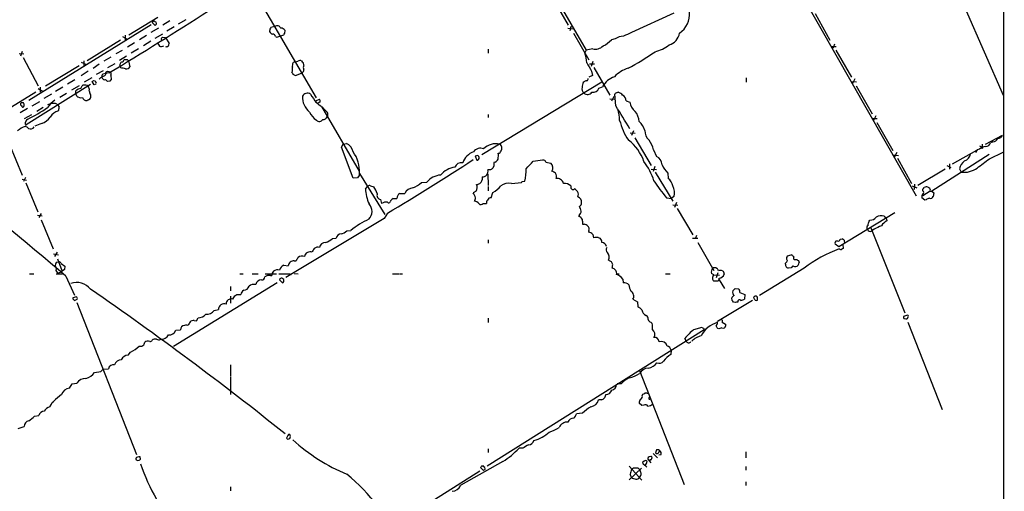
# Model space of a CAD drawing. Extents: x 14 to 1052, y 8 to 888.
# Drawn here: x 554 to 861, y 468 to 615 of the extents above; entities that cross this region are included whole.
import ezdxf

# ---------------------------------------------------------------- set-up
doc = ezdxf.new("R2010")
doc.units = 0
doc.header["$MEASUREMENT"] = 0
doc.layers.add('MAIN', color=5, linetype='CONTINUOUS')

msp = doc.modelspace()

# ---------------------------------------------------------------- linework, layer by layer
at = {"layer": 'MAIN'}
for p, q in [((860.8907, 855.5566), (860.6367, 579.2046)), ((712.8933, 635.6773), (730.758, 605.1126)), ((626.364, 625.1786), (646.684, 590.2959)), ((796.3747, 624.8399), (833.4587, 559.8159)), ((720.09, 621.6226), (725.17, 612.8173)), ((758.0207, 616.5426), (744.8127, 610.5313)), ((802.0473, 616.4579), (806.6193, 608.2453)), ((848.6987, 618.0666), (860.552, 591.0579)), ((595.376, 612.9866), (557.276, 589.4493)), ((597.408, 615.2726), (588.4333, 609.7693)), ((595.7147, 613.6639), (596.5613, 612.7326)), ((601.218, 614.1719), (599.0167, 612.9019)), ((606.1287, 614.5106), (603.758, 613.1559)), ((597.662, 611.9706), (595.2067, 610.5313)), ((598.8473, 610.0233), (596.4767, 608.6686)), ((602.488, 612.3093), (600.202, 610.9546)), ((632.2907, 611.6319), (632.206, 610.8699)), ((633.8147, 612.3939), (632.6293, 612.1399)), ((634.492, 609.1766), (636.6087, 609.8539)), ((636.9473, 610.3619), (637.032, 611.2086)), ((725.0853, 611.8859), (726.7787, 611.7166)), ((725.8473, 611.8013), (725.678, 611.1239)), ((726.0167, 612.3093), (726.2707, 612.3939)), ((726.7787, 610.3619), (731.6047, 602.0646)), ((585.8087, 608.1606), (575.4793, 601.8106)), ((586.486, 609.3459), (587.8407, 608.4993)), ((587.248, 609.7693), (587.248, 608.0759)), ((590.2113, 607.3986), (588.01, 606.0439)), ((593.9367, 609.6846), (591.7353, 608.3299)), ((595.2067, 607.9066), (593.0053, 606.4673)), ((597.3233, 607.3986), (597.916, 606.2979)), ((598.678, 608.9226), (598.8473, 609.0919)), ((598.8473, 609.0919), (599.8633, 609.0073)), ((599.8633, 609.0073), (600.964, 607.1446)), ((634.0687, 609.3459), (634.492, 609.1766)), ((739.8173, 608.5839), (738.632, 608.3299)), ((554.228, 604.0966), (555.752, 603.9273)), ((555.244, 604.6893), (554.6513, 603.2499)), ((586.3167, 605.0279), (584.3693, 603.9273)), ((591.3967, 605.4513), (589.1107, 604.1813)), ((700.278, 605.3666), (700.278, 604.1813)), ((730.758, 605.1126), (730.3347, 604.2659)), ((732.79, 605.5359), (730.758, 605.1126)), ((807.0427, 606.2133), (808.5667, 606.2133)), ((807.72, 605.9593), (807.2967, 605.6206)), ((808.482, 605.1126), (813.308, 596.7306)), ((555.498, 602.8266), (560.2393, 594.0213)), ((573.6167, 601.3873), (575.2253, 600.6253)), ((574.3787, 601.8106), (574.3787, 600.3713)), ((579.2047, 600.7099), (577.2573, 599.3553)), ((582.8453, 602.9113), (580.644, 601.6413)), ((581.8293, 599.6939), (584.1153, 600.9639)), ((587.6713, 603.2499), (585.5547, 601.8953)), ((587.8407, 602.2339), (588.264, 601.7259)), ((588.264, 601.7259), (588.6873, 599.8633)), ((640.1647, 601.4719), (639.572, 601.2179)), ((731.774, 600.8793), (733.298, 600.7946)), ((732.79, 601.5566), (732.282, 600.0326)), ((572.9393, 600.2019), (562.4407, 593.8519)), ((575.7333, 598.5086), (573.532, 597.0693)), ((580.39, 598.6779), (578.2733, 597.4926)), ((582.168, 598.0006), (580.3053, 597.5773)), ((581.914, 598.5933), (582.676, 598.3393)), ((585.8933, 599.6093), (585.6393, 600.2019)), ((639.4873, 597.6619), (640.2493, 597.2386)), ((640.2493, 597.2386), (642.1967, 597.9159)), ((732.4513, 598.5933), (732.7053, 597.2386)), ((733.1287, 599.6939), (738.124, 591.1426)), ((571.5847, 595.8839), (569.2987, 594.5293)), ((576.9187, 596.4766), (574.548, 595.1219)), ((577.596, 594.2753), (577.0033, 595.3759)), ((577.4267, 595.6299), (577.9347, 595.5453)), ((578.1887, 594.5293), (577.596, 594.2753)), ((577.9347, 595.5453), (578.2733, 594.7833)), ((582.5067, 595.4606), (581.7447, 595.3759)), ((582.8453, 597.3233), (582.93, 595.8839)), ((735.6687, 595.1219), (698.246, 572.5159)), ((730.0807, 595.2066), (729.8267, 595.0373)), ((732.7053, 597.2386), (731.6047, 596.7306)), ((780.542, 596.4766), (780.542, 595.1219)), ((813.2233, 595.3759), (814.9167, 595.2913)), ((814.4087, 596.1379), (813.6467, 594.6986)), ((559.4773, 591.9893), (549.148, 585.7239)), ((576.4953, 594.4446), (556.4293, 581.8293)), ((560.2393, 593.1746), (561.7633, 592.2433)), ((560.832, 593.5979), (560.832, 592.0739)), ((567.8593, 593.5979), (565.5733, 592.2433)), ((569.0447, 591.6506), (566.928, 590.3806)), ((572.9393, 594.0213), (570.5687, 592.6666)), ((571.9233, 591.4813), (571.9233, 592.4126)), ((572.1773, 590.8039), (571.9233, 591.4813)), ((573.4473, 593.1746), (573.8707, 594.0213)), ((576.072, 592.4126), (576.2413, 591.7353)), ((734.6527, 593.2593), (735.838, 593.6826)), ((740.41, 591.9046), (740.7487, 591.9893)), ((814.832, 594.0213), (819.7427, 585.3006)), ((554.6513, 588.5179), (554.736, 588.0946)), ((558.292, 587.7559), (560.7473, 589.1106)), ((564.3033, 591.3966), (561.9327, 590.0419)), ((563.2027, 588.1793), (564.3033, 588.6026)), ((565.4887, 588.6026), (566.42, 588.0946)), ((575.818, 589.6186), (575.3947, 589.4493)), ((646.5147, 589.1953), (646.7687, 589.4493)), ((646.7687, 589.4493), (647.7847, 589.8726)), ((647.954, 589.0259), (647.2767, 588.5179)), ((738.124, 589.9573), (739.5633, 589.8726)), ((739.3093, 590.7193), (738.632, 589.1953)), ((739.9867, 587.7559), (739.648, 591.3966)), ((743.204, 589.3646), (744.3047, 588.9413)), ((556.8527, 586.9093), (554.5667, 585.5546)), ((561.7633, 587.2479), (559.7313, 585.9779)), ((648.3773, 587.5866), (660.0613, 567.5206)), ((558.1227, 584.9619), (555.8367, 583.6919)), ((561.2553, 582.3373), (559.1387, 581.4906)), ((650.3247, 584.5386), (650.1553, 584.3693)), ((700.278, 585.0466), (700.278, 584.1999)), ((819.7427, 583.8613), (821.3513, 583.8613)), ((820.928, 584.6233), (820.166, 583.1839)), ((821.2667, 582.5913), (826.1773, 573.8706)), ((744.474, 579.3739), (745.998, 579.2893)), ((745.49, 580.0513), (744.8973, 578.5273)), ((860.6367, 579.2046), (860.6367, 55.4566)), ((745.9133, 577.8499), (750.9933, 569.2139)), ((855.0487, 575.8179), (860.298, 578.6966)), ((857.3347, 576.5799), (856.5727, 576.3259)), ((551.2647, 575.7333), (555.1593, 566.2506)), ((654.558, 574.8866), (655.066, 575.8179)), ((658.1987, 565.3193), (654.558, 574.8866)), ((655.066, 575.8179), (656.1667, 576.0719)), ((751.7553, 574.1246), (752.6867, 572.0079)), ((827.4473, 573.2779), (826.6007, 571.7539)), ((844.804, 569.7219), (852.3393, 574.0399)), ((852.424, 574.1246), (851.916, 573.2779)), ((853.186, 574.2939), (852.424, 574.1246)), ((853.186, 575.3946), (854.0327, 574.8866)), ((854.0327, 575.9026), (854.0327, 574.8866)), ((856.234, 571.3306), (860.552, 573.3626)), ((696.6373, 572.2619), (696.214, 572.0926)), ((696.214, 572.0926), (696.722, 570.9073)), ((702.3947, 570.3146), (702.056, 570.1453)), ((714.248, 570.5686), (717.1267, 570.9919)), ((718.2273, 570.3146), (719.7513, 569.9759)), ((826.1773, 572.5159), (827.9553, 572.3466)), ((827.6167, 571.4999), (832.0193, 563.6259)), ((856.1493, 572.6006), (838.2847, 561.2553)), ((700.9553, 567.8593), (700.1933, 567.8593)), ((702.056, 569.1293), (701.7173, 568.3673)), ((750.9933, 568.1133), (752.6867, 568.0286)), ((752.094, 568.8753), (751.586, 567.3513)), ((752.2633, 567.1819), (757.682, 558.1226)), ((833.9667, 563.1179), (842.4333, 568.1979)), ((843.026, 569.2139), (844.296, 568.6213)), ((843.8727, 569.7219), (843.788, 568.1133)), ((846.9207, 568.1979), (847.5133, 567.1819)), ((555.1593, 564.9806), (556.5987, 564.6419)), ((556.26, 565.4886), (555.5827, 564.2186)), ((659.5533, 565.4039), (658.1987, 565.3193)), ((660.0613, 566.0813), (659.5533, 565.4039)), ((660.2307, 566.7586), (668.1047, 553.9739)), ((679.5347, 563.9646), (681.1433, 564.0493)), ((698.3307, 565.6579), (698.3307, 564.7266)), ((700.1087, 566.6739), (700.278, 563.0333)), ((707.5593, 563.6259), (710.6073, 563.9646)), ((710.946, 564.3033), (711.6233, 564.3879)), ((756.158, 566.8433), (756.2427, 565.2346)), ((556.3447, 563.7953), (560.07, 554.8206)), ((662.0933, 562.0173), (662.7707, 562.7793)), ((663.6173, 562.9486), (664.6333, 562.6099)), ((696.468, 561.2553), (695.5367, 560.7473)), ((700.278, 562.6946), (700.278, 561.3399)), ((701.2093, 559.2233), (701.7173, 560.8319)), ((832.1887, 562.9486), (833.7127, 562.2713)), ((832.9507, 563.4566), (832.866, 561.7633)), ((837.7767, 561.2553), (835.4907, 559.8159)), ((835.5753, 561.3399), (835.5753, 561.8479)), ((837.7767, 561.2553), (838.2847, 561.2553)), ((838.2847, 561.2553), (838.962, 560.7473)), ((666.75, 558.6306), (667.0887, 557.4453)), ((670.7293, 558.9693), (671.83, 558.9693)), ((672.7613, 560.5779), (674.2853, 560.5779)), ((755.7347, 559.2233), (757.2587, 558.9693)), ((758.1053, 559.6466), (757.2587, 558.9693)), ((836.168, 558.4613), (835.2367, 559.1386)), ((836.5913, 558.5459), (836.168, 558.4613)), ((838.962, 560.7473), (838.7927, 559.5619)), ((698.6693, 557.4453), (699.6853, 557.4453)), ((757.7667, 557.0219), (759.2907, 556.8526)), ((758.8673, 557.6993), (758.19, 556.1753)), ((759.1213, 555.8366), (763.9473, 547.7086)), ((559.9853, 553.8046), (561.4247, 553.5506)), ((561.086, 554.3126), (560.4087, 553.0426)), ((561.1707, 552.3653), (564.896, 543.3059)), ((667.8507, 552.7039), (637.286, 534.4159)), ((668.8667, 554.3973), (667.8507, 552.7039)), ((728.5567, 553.7199), (728.472, 553.3813)), ((826.8547, 554.5666), (809.4133, 543.8986)), ((818.8113, 551.9419), (819.0653, 552.2806)), ((823.468, 553.4659), (824.1453, 552.9579)), ((824.1453, 552.9579), (824.3147, 552.0266)), ((656.2513, 548.8939), (657.5213, 548.9786)), ((729.6573, 551.0106), (730.1653, 551.0106)), ((731.6047, 549.0633), (731.52, 548.5553)), ((819.3193, 549.8253), (829.9027, 523.4093)), ((820.42, 549.4866), (819.658, 548.8939)), ((651.764, 546.5233), (652.9493, 546.6079)), ((700.278, 546.0999), (700.278, 545.0839)), ((732.79, 547.7933), (733.044, 546.7773)), ((734.4833, 546.8619), (735.076, 546.6079)), ((763.8627, 546.6079), (765.4713, 546.6079)), ((765.048, 547.4546), (764.794, 546.6926)), ((809.8367, 546.3539), (810.4293, 546.4386)), ((811.022, 546.0153), (811.1067, 544.9993)), ((765.4713, 545.2533), (770.4667, 536.6173)), ((809.4133, 543.8986), (808.228, 544.7453)), ((810.6833, 544.6606), (810.768, 543.4753)), ((564.9807, 541.7819), (566.5047, 541.4433)), ((566.0813, 542.2899), (565.3193, 540.9353)), ((566.166, 540.2579), (567.6053, 536.6173)), ((639.9107, 539.5806), (640.5033, 539.5806)), ((737.7007, 539.8346), (738.5473, 539.4113)), ((793.242, 540.6813), (793.4113, 541.1046)), ((793.4113, 541.1046), (794.5967, 541.4433)), ((795.8667, 540.0039), (796.29, 540.0039)), ((796.798, 539.6653), (797.052, 539.0726)), ((565.7427, 537.0406), (565.912, 537.2946)), ((565.912, 539.1573), (566.5893, 539.3266)), ((568.3673, 536.8713), (567.2667, 536.1093)), ((567.3513, 538.7339), (568.5367, 537.9719)), ((568.5367, 537.9719), (568.3673, 536.8713)), ((636.6087, 538.2259), (638.048, 538.0566)), ((738.8013, 537.6333), (738.8013, 537.2946)), ((798.576, 537.2946), (784.6907, 528.8279)), ((792.8187, 538.5646), (792.8187, 538.9033)), ((794.512, 537.4639), (793.5807, 537.2946)), ((795.1047, 538.0566), (794.512, 537.4639)), ((557.53, 535.6013), (558.8847, 535.6013)), ((565.8273, 535.6013), (567.7747, 535.6013)), ((567.2667, 536.1093), (566.5047, 535.7706)), ((568.7907, 534.8393), (571.5, 528.9126)), ((622.9773, 535.6013), (623.9933, 535.6013)), ((626.7873, 535.6013), (628.65, 535.6013)), ((630.8513, 535.6013), (634.3227, 535.6013)), ((632.5447, 535.0086), (632.8833, 535.0086)), ((635.3387, 533.7386), (636.1853, 532.7226)), ((638.4713, 535.6013), (638.8947, 535.3473)), ((639.9107, 535.6859), (641.096, 535.6013)), ((670.4753, 535.6013), (672.5073, 535.6013)), ((672.7613, 535.6013), (673.608, 535.6013)), ((740.2407, 535.6013), (741.0027, 535.6013)), ((742.188, 533.9079), (742.2727, 532.7226)), ((755.396, 535.6013), (756.92, 535.6013)), ((770.4667, 535.2626), (769.7893, 535.6859)), ((770.4667, 535.2626), (772.2447, 535.0933)), ((771.7367, 533.2306), (770.4667, 533.3153)), ((771.7367, 535.8553), (771.2287, 534.3313)), ((772.16, 533.6539), (773.8533, 531.0293)), ((773.5147, 536.1939), (773.684, 535.4319)), ((634.5767, 532.7226), (602.3187, 512.9953)), ((620.014, 531.6219), (620.014, 530.2673)), ((776.3933, 530.2673), (777.1553, 531.0293)), ((777.1553, 531.0293), (778.1713, 530.8599)), ((572.0927, 528.4046), (570.992, 528.0659)), ((571.1613, 527.5579), (571.5, 527.2193)), ((571.5, 527.2193), (572.3467, 527.6426)), ((620.014, 528.6586), (620.0987, 526.4573)), ((620.776, 527.7273), (621.3687, 528.7433)), ((622.046, 529.0819), (623.316, 529.0819)), ((745.3207, 527.6426), (746.6753, 526.8806)), ((782.4893, 527.3039), (771.652, 520.7846)), ((776.1393, 527.2193), (776.0547, 528.0659)), ((778.5947, 529.7593), (780.1187, 529.0819)), ((780.1187, 529.0819), (780.034, 527.7273)), ((783.336, 527.3886), (783.7593, 527.2193)), ((572.262, 526.6266), (590.804, 479.3826)), ((614.934, 524.1713), (616.2887, 524.5099)), ((746.6753, 526.8806), (746.8447, 525.2719)), ((777.24, 526.6266), (776.5627, 526.7959)), ((608.7533, 521.0386), (609.4307, 520.9539)), ((609.4307, 520.9539), (609.9387, 521.8853)), ((700.278, 521.8006), (700.278, 520.4459)), ((772.7527, 521.3773), (771.652, 520.7846)), ((830.4953, 522.6473), (829.564, 522.3086)), ((829.6487, 521.7159), (830.2413, 521.5466)), ((830.7493, 521.7159), (831.0033, 522.1393)), ((602.996, 517.9906), (604.52, 518.1599)), ((767.5033, 518.1599), (699.9393, 475.7419)), ((750.9087, 520.5306), (751.2473, 520.1073)), ((764.286, 518.2446), (766.826, 518.9219)), ((771.4827, 518.7526), (771.2287, 519.3453)), ((771.5673, 520.5306), (771.652, 520.7846)), ((772.922, 518.7526), (771.9907, 518.4139)), ((773.0913, 520.5306), (774.1073, 519.9379)), ((830.834, 520.5306), (841.502, 493.3526)), ((761.8307, 514.6886), (761.492, 515.4506)), ((757.174, 511.8099), (757.0893, 510.4553)), ((588.1793, 510.2859), (588.9413, 511.2173)), ((579.7127, 505.2059), (580.39, 505.9679)), ((580.39, 505.9679), (582.0833, 506.0526)), ((620.014, 507.2379), (620.014, 503.8513)), ((577.7653, 504.8673), (579.7127, 505.2059)), ((620.014, 503.6819), (620.014, 498.0093)), ((747.3527, 505.5446), (761.238, 470.0693)), ((569.976, 500.0413), (570.738, 501.3959)), ((570.738, 501.3959), (572.262, 501.5653)), ((741.68, 501.3959), (740.41, 501.3113)), ((736.854, 498.0093), (736.4307, 496.9933)), ((748.1993, 497.7553), (748.3687, 498.0939)), ((563.7953, 494.1993), (564.388, 495.0459)), ((564.5573, 495.5539), (564.9807, 495.8926)), ((735.4993, 496.4006), (734.568, 496.4006)), ((748.03, 494.6226), (747.268, 495.2999)), ((748.7073, 494.7073), (748.03, 494.6226)), ((559.054, 491.3206), (560.4087, 491.4899)), ((729.5727, 492.2519), (727.71, 491.9979)), ((553.974, 487.4259), (555.8367, 488.1033)), ((637.8787, 485.3093), (637.4553, 484.4626)), ((700.278, 481.1606), (700.278, 479.9753)), ((711.0307, 481.3299), (709.8453, 481.3299)), ((591.9893, 477.9433), (591.9047, 478.7053)), ((750.9087, 478.7899), (750.316, 478.7053)), ((751.586, 479.7213), (752.9407, 478.3666)), ((752.6867, 480.8219), (752.348, 479.8906)), ((753.2793, 480.8219), (752.6867, 480.8219)), ((753.364, 480.0599), (753.618, 480.4833)), ((753.9567, 479.2979), (753.364, 479.2133)), ((780.4573, 480.2293), (780.4573, 478.3666)), ((590.9733, 477.5199), (591.6507, 477.6046)), ((704.85, 477.1813), (691.7267, 469.8153)), ((697.9073, 475.3186), (698.754, 474.3873)), ((744.1353, 475.7419), (748.03, 471.4239)), ((747.9453, 475.1493), (744.1353, 471.5086)), ((748.792, 477.2659), (748.3687, 477.0119)), ((748.538, 476.5039), (749.046, 476.0806)), ((749.046, 476.0806), (749.6387, 475.4879)), ((750.316, 477.5199), (750.57, 477.5199)), ((750.9933, 476.7579), (750.4853, 477.4353)), ((780.4573, 475.6573), (780.4573, 474.4719)), ((669.8827, 456.8613), (697.6533, 474.3026)), ((620.014, 469.3073), (620.014, 468.1219)), ((780.4573, 470.9159), (780.4573, 469.7306))]:
    msp.add_line(p, q, dxfattribs=at)
msp.add_circle((854.0326, 574.7173), 0.1693, dxfattribs=at)
for centre, radius, start, end in [((-14.2541, 1589.939), 1157.4373, 301.017201, 302.82455), ((755.6718, 616.3644), 7.2843, 304.509698, 4.736534), ((596.4062, 613.3112), 0.7762, 91.048202, 152.976117), ((511.9633, 486.9064), 152.6538, 56.192749, 56.421911), ((512.0557, 697.5769), 119.7487, 314.885409, 315.114592), ((596.3071, 613.41), 0.6828, 330.262404, 29.730309), ((633.2559, 611.203), 1.1015, 197.602583, 263.818923), ((759.4599, 527.236), 152.6259, 146.200557, 146.42974), ((633.0191, 609.0132), 1.1011, 17.587464, 83.837375), ((634.5863, 611.5543), 1.1403, 16.906195, 132.583291), ((635.8466, 610.5311), 1.3653, 29.749566, 97.122934), ((509.778, 694.7579), 152.6261, 326.200547, 326.42973), ((598.932, 654.4053), 133.8753, 341.443693, 341.672876), ((760.9562, 571.2298), 42.4879, 112.330917, 115.960154), ((755.3837, 611.0217), 4.464, 285.561761, 351.500332), ((598.7838, 608.6051), 0.3347, 108.429535, 235.308095), ((599.4394, 607.2295), 1.527, 326.315136, 356.812677), ((732.8977, 613.3165), 7.5992, 294.154486, 318.989478), ((742.3682, 605.1647), 4.2659, 90.146399, 126.724842), ((804.9975, 607.6381), 3.1985, 328.340392, 349.585241), ((598.4345, 607.653), 1.4509, 249.061721, 305.192922), ((600.0751, 607.2291), 1.0581, 253.733298, 306.870981), ((720.0318, 600.6945), 10.9043, 2.306256, 19.118376), ((733.6789, 608.694), 3.2809, 254.279857, 315.209928), ((699.2368, 681.142), 93.0635, 298.607821, 304.672106), ((749.5684, 615.6707), 11.3698, 283.272462, 308.082845), ((586.4823, 600.4981), 0.8935, 84.322583, 199.359648), ((588.1366, 600.9219), 1.6336, 126.569669, 163.447563), ((587.502, 771.5838), 169.3502, 269.885409, 270.114592), ((641.1244, 600.2019), 1.8553, 146.796436, 193.188356), ((598.238, 813.2066), 215.8459, 281.200547, 281.42973), ((641.6709, 600.7458), 1.1122, 61.787516, 126.374311), ((642.9161, 602.022), 0.778, 202.371723, 247.628278), ((641.3504, 600.456), 1.526, 356.818087, 33.696316), ((1366.6667, 980.8496), 740.5059, 210.8491518, 211.0783428), ((580.5594, 597.9159), 0.7572, 296.561667, 26.568435), ((496.8954, 767.7589), 189.3282, 296.453843, 296.683013), ((582.1353, 597.7271), 0.8168, 330.371708, 48.548797), ((583.1051, 583.4657), 16.3826, 74.7389, 80.200978), ((587.6819, 600.3606), 1.1217, 256.355254, 333.681666), ((637.2588, 599.182), 2.1439, 331.829571, 16.15758), ((766.3179, 682.5658), 152.6259, 213.57026, 213.799443), ((641.5597, 599.0712), 1.3193, 298.871109, 4.987611), ((643.5515, 599.6939), 0.8468, 143.136869, 216.863132), ((746.1636, 590.8956), 8.866, 105.483534, 138.111595), ((576.9607, 595.9267), 0.5524, 274.422569, 327.506537), ((580.3194, 595.3619), 1.3117, 101.793947, 148.19047), ((580.7994, 596.9422), 0.8047, 127.882478, 201.607035), ((453.4857, 808.6412), 246.8298, 300.848158, 301.077361), ((580.898, 596.7306), 0.8467, 180, 270), ((580.8136, 594.7836), 1.1035, 32.461635, 85.613639), ((583.2261, 595.1645), 0.778, 112.371722, 157.628278), ((732.5333, 593.6361), 3.0478, 152.629511, 182.309169), ((730.8305, 594.5598), 0.9902, 84.39016, 139.217958), ((730.74, 596.148), 0.6311, 287.263584, 14.619728), ((741.3875, 590.8646), 6.224, 107.043035, 153.078836), ((573.8003, 590.5637), 2.6347, 97.699838, 135.432105), ((574.6327, 592.9202), 1.3391, 71.571817, 124.684599), ((575.0863, 593.2414), 0.9497, 47.056676, 91.828353), ((574.3793, 592.836), 1.7449, 345.956589, 39.105964), ((575.0563, 590.7193), 1.5609, 347.467609, 40.609257), ((643.9353, 590.0359), 1.6715, 54.496592, 152.646975), ((731.0543, 593.0476), 1.6341, 163.441475, 233.42815), ((731.1978, 592.9308), 1.6362, 226.941654, 324.871428), ((732.9016, 593.7789), 1.8266, 258.453838, 343.472915), ((740.4184, 591.0666), 0.8381, 90.574306, 156.812181), ((740.0095, 589.2997), 2.7893, 41.353267, 74.632463), ((555.2284, 587.9899), 0.7822, 63.068072, 137.543999), ((555.2016, 588.1369), 0.6694, 341.573171, 55.301057), ((569.341, 583.3109), 7.3638, 122.319617, 147.680383), ((564.896, 884.9524), 296.3504, 269.885409, 270.114592), ((573.4473, 592.1926), 1.8819, 227.556323, 285.66101), ((575.2736, 590.8402), 1.3962, 199.220129, 274.975962), ((575.4791, 590.7195), 1.1519, 287.110409, 342.889591), ((648.5246, 590.4979), 6.0817, 177.115906, 230.448827), ((1323.1671, 1055.7201), 821.9698, 214.3947335, 214.6239148), ((646.1338, 588.899), 0.4825, 344.728219, 37.879149), ((634.3508, 570.6263), 21.9181, 43.53662, 55.489404), ((647.0229, 589.28), 0.9651, 344.735509, 37.879149), ((740.9532, 589.2009), 2.2568, 4.15978, 59.361062), ((748.4473, 589.4407), 4.1726, 186.873967, 234.055915), ((639.6053, 672.6252), 119.7841, 224.885442, 225.114558), ((555.3941, 587.7213), 0.3213, 173.817365, 288.869213), ((555.3879, 587.8576), 0.4539, 284.039305, 8.578205), ((532.7284, 631.774), 53.9083, 296.684403, 304.314008), ((567.789, 581.7584), 4.6542, 106.018277, 147.127344), ((567.9446, 588.1795), 1.527, 183.187323, 213.684864), ((564.6624, 587.0786), 2.0276, 335.31703, 7.196519), ((651.1976, 589.3115), 7.424, 208.153613, 233.375525), ((647.3581, 584.9223), 2.9913, 352.630279, 15.543899), ((589.2828, 491.3903), 178.8798, 29.931114, 32.59634), ((729.394, 583.0438), 11.7802, 1.093439, 18.285757), ((741.3204, 582.3425), 5.9765, 5.640385, 38.495265), ((557.6291, 582.3089), 1.4712, 118.04912, 188.820778), ((559.971, 586.8108), 4.6542, 286.018277, 327.127344), ((647.7252, 584.1518), 1.246, 219.855616, 329.671076), ((648.8187, 585.0007), 1.4782, 269.302298, 334.714295), ((760.731, 588.1581), 20.1609, 194.035554, 213.304788), ((742.7884, 578.3049), 6.4387, 16.521362, 45.914933), ((558.9606, 573.78), 8.1186, 110.064324, 129.425064), ((556.0765, 581.7446), 0.3528, 286.262154, 73.737847), ((555.2438, 578.9079), 2.666, 43.072723, 69.549599), ((557.7484, 582.1443), 1.5214, 248.51959, 323.370381), ((753.7216, 580.4266), 4.7692, 183.494575, 224.431674), ((736.1156, 566.3477), 13.2536, 18.184639, 54.131195), ((745.2648, 572.8033), 6.6236, 11.506721, 40.305745), ((855.1192, 576.6224), 1.4834, 267.276077, 348.470399), ((857.1734, 578.4729), 1.8998, 274.870333, 332.508337), ((858.8297, 579.1252), 1.5296, 271.086365, 343.727359), ((654.431, 572.6006), 3.8811, 13.884072, 63.434289), ((649.2658, 567.1606), 10.9722, 357.900337, 35.497978), ((697.8252, 568.0766), 5.8525, 111.229469, 160.183843), ((697.9497, 571.7193), 2.8844, 72.048734, 141.066572), ((702.7755, 570.1881), 5.8117, 79.50601, 132.640291), ((703.2395, 574.0654), 1.0555, 279.334705, 344.644424), ((703.0931, 574.6538), 1.452, 323.295822, 59.319786), ((856.0224, 570.5263), 4.7159, 101.915627, 126.973897), ((233.6664, 1282.2823), 848.066, 300.875079, 303.0052422), ((691.8989, 567.9201), 2.1814, 78.888386, 158.88536), ((696.8828, 571.8047), 0.519, 354.38278, 118.234203), ((696.8914, 571.2458), 0.3785, 243.414641, 333.448488), ((696.9759, 571.4999), 0.4937, 300.975698, 30.959776), ((956.0558, 569.6373), 254.0003, 179.885409, 180.114592), ((702.0698, 571.5708), 1.2975, 284.501051, 345.498949), ((694.4804, 572.5583), 8.9424, 351.560731, 2.984534), ((120.4733, 1119.7073), 808.7779, 317.0073427, 317.2365259), ((717.3445, 569.9554), 0.9531, 22.140777, 92.91674), ((732.5775, 558.2562), 20.2407, 17.885944, 37.165086), ((751.4166, 569.3267), 2.9668, 2.727964, 64.652814), ((850.6716, 567.4952), 3.8162, 124.151042, 169.389107), ((847.3816, 573.5132), 3.0816, 291.865973, 347.659551), ((698.41, 776.2523), 258.6529, 306.54448, 307.60229), ((-7083.0078, -8544.029), 11873.326, 49.87533727, 50.11748929), ((691.0274, 561.4447), 7.3538, 99.102648, 139.191912), ((698.4289, 567.4635), 1.8082, 266.886958, 12.643597), ((828.3439, 377.6019), 228.9667, 123.575483, 123.804652), ((696.8866, 567.9541), 15.1621, 346.396264, 0.921333), ((718.2835, 568.4876), 2.0903, 329.793085, 45.397329), ((719.0389, 564.165), 3.4356, 51.220905, 72.18525), ((761.0891, 572.0984), 7.2064, 201.409123, 226.821835), ((848.4021, 573.8744), 6.7513, 262.43508, 306.564544), ((829.4473, 524.0759), 174.5167, 165.843185, 166.0724), ((672.4168, 572.3394), 10.991, 293.647079, 310.361836), ((685.8314, 560.189), 6.0729, 93.493942, 140.531096), ((696.0232, 565.2138), 2.3584, 323.024664, 348.077809), ((626.1017, 648.8089), 119.7487, 314.885409, 315.114592), ((719.3422, 565.7003), 2.1733, 345.330104, 31.730126), ((721.7835, 563.5418), 1.6434, 55.484115, 101.897277), ((722.1589, 563.5119), 1.4914, 4.383679, 68.120119), ((789.9478, 588.6771), 45.1449, 212.422026, 220.724913), ((753.5393, 561.8215), 4.354, 13.851769, 51.618457), ((673.5382, 562.1757), 11.446, 180.792936, 205.345795), ((663.3633, 562.0176), 0.9651, 74.739674, 127.882794), ((654.1492, 555.8133), 12.4944, 21.997606, 32.95441), ((676.9664, 559.308), 2.9666, 92.726127, 154.655478), ((694.6481, 562.43), 2.1661, 327.158767, 23.314944), ((695.6985, 567.4757), 4.2923, 282.633631, 300.970166), ((698.2153, 567.3768), 7.4229, 298.150038, 323.376178), ((706.6703, 559.2657), 4.4499, 78.475935, 124.143599), ((724.1117, 561.0059), 2.6611, 44.284411, 100.078949), ((726.6517, 562.4983), 0.7327, 150.068899, 309.456125), ((725.6771, 559.222), 3.0695, 39.407873, 62.017332), ((726.733, 560.2561), 1.6023, 330.918653, 34.801899), ((753.0975, 560.746), 5.1271, 347.617859, 24.398544), ((835.318, 560.8938), 0.515, 289.59246, 60.024662), ((708.7562, 646.7692), 152.6261, 326.192728, 326.421931), ((836.7966, 561.0324), 1.5908, 97.414948, 123.698059), ((836.6881, 561.6241), 0.9905, 40.795783, 95.608144), ((837.2262, 561.6362), 0.6695, 325.320003, 71.556932), ((667.0266, 559.9899), 1.3872, 158.721692, 258.498086), ((668.6195, 555.0189), 2.8689, 83.358766, 122.247561), ((669.3246, 557.9802), 0.3896, 196.644312, 356.041155), ((671.5335, 557.1491), 1.9899, 113.83678, 156.16322), ((673.8013, 558.9019), 1.9725, 121.820638, 178.041784), ((693.5181, 558.7855), 2.8149, 8.947653, 44.182449), ((694.8836, 559.0563), 1.4249, 319.0607, 6.730509), ((695.8199, 556.1176), 2.0099, 38.203019, 86.002936), ((701.0616, 557.551), 1.3804, 138.739101, 184.391702), ((701.0862, 558.112), 1.1182, 83.679049, 161.796767), ((727.7946, 557.9532), 1.5613, 347.474377, 77.470794), ((836.6337, 559.5196), 1.448, 142.125016, 195.255119), ((838.0299, 556.9386), 2.1571, 101.297951, 131.829859), ((837.8825, 560.0488), 1.0322, 254.537986, 331.856009), ((660.6501, 554.9499), 3.4469, 315.515995, 42.438052), ((697.9994, 557.9259), 0.8244, 223.289599, 324.343567), ((726.6942, 555.4977), 2.5748, 316.332878, 350.542068), ((728.1291, 557.5879), 1.1899, 295.496883, 1.28576), ((723.9002, 553.7199), 5.5031, 14.250882, 30.511471), ((672.8434, 531.0696), 23.569, 114.393678, 130.548744), ((727.8451, 551.5961), 1.8921, 29.736994, 70.650503), ((760.6326, 555.223), 31.2604, 184.933539, 187.744273), ((479.992, 635.9146), 349.0701, 345.851156, 346.080338), ((819.2171, 554.4648), 2.1895, 266.024386, 325.09416), ((822.5768, 550.0867), 3.4948, 75.225728, 116.587047), ((827.0569, 547.2768), 5.4845, 119.999111, 143.973395), ((653.6252, 551.7446), 3.8759, 282.639281, 312.651653), ((729.1164, 547.7444), 3.4305, 51.199339, 72.196217), ((730.4193, 549.4866), 1.2587, 340.348626, 47.724168), ((731.0751, 546.3745), 2.2257, 39.602208, 78.469446), ((818.9268, 549.9176), 0.8091, 124.139814, 219.594323), ((819.1652, 549.6401), 0.8942, 195.448998, 303.441282), ((1075.5212, -0.3315), 606.116, 114.6608831, 114.8900655), ((643.9773, 557.1024), 13.1358, 295.571924, 306.354763), ((654.5547, 546.3365), 1.6282, 92.865744, 170.404618), ((734.0253, 542.3682), 4.517, 84.180483, 102.547381), ((734.1406, 545.3981), 1.5292, 357.743981, 52.289319), ((808.9866, 545.0467), 0.8163, 101.727057, 201.668461), ((809.1593, 546.4387), 0.6827, 240.265529, 352.864574), ((810.0903, 545.3374), 1.1522, 36.039438, 72.889228), ((648.7671, 541.2401), 3.4329, 141.211686, 162.193142), ((647.192, 542.2899), 1.5566, 67.619665, 135), ((649.5257, 543.5017), 1.7558, 86.02877, 172.551991), ((735.3946, 543.5767), 1.7824, 15.996615, 81.15388), ((738.1837, 543.068), 1.1914, 146.28459, 226.394362), ((823.3118, 505.2797), 40.4575, 109.964594, 127.690894), ((810.0483, 543.9831), 0.8726, 230.902319, 284.041021), ((895.1812, 416.3176), 152.6259, 123.578058, 123.807262), ((639.685, 538.1409), 1.4573, 81.090328, 135.775685), ((643.772, 538.5304), 3.4333, 141.208574, 162.188317), ((642.3661, 538.5358), 2.4933, 74.239582, 120.624821), ((644.8872, 540.4957), 1.8956, 71.179842, 166.59056), ((735.8302, 540.7769), 2.0945, 333.262449, 42.999468), ((740.1739, 539.8165), 1.6763, 193.988163, 224.129898), ((791.5913, 540.4693), 1.9897, 308.08865, 336.16616), ((793.9519, 540.2775), 0.8167, 150.36824, 228.554055), ((793.7904, 539.6205), 1.9932, 38.108952, 66.138207), ((795.7538, 540.5119), 0.5204, 139.395123, 282.530002), ((881.1939, 666.8345), 152.6259, 236.200557, 236.42974), ((566.7589, 538.2259), 1.2589, 132.279506, 199.648313), ((566.801, 536.812), 1.0827, 167.810994, 254.117843), ((566.6247, 538.5859), 0.7415, 11.51299, 92.736234), ((635.324, 534.866), 2.4449, 142.234365, 176.656246), ((634.6612, 534.8288), 1.9918, 70.11495, 129.61), ((637.3699, 536.3004), 2.0705, 111.57017, 168.818688), ((639.2616, 538.113), 1.2149, 120.734063, 182.66081), ((737.6155, 538.3531), 1.3872, 328.741564, 12.329), ((738.6339, 535.6652), 1.638, 348.808749, 84.134172), ((771.2374, 536.2277), 1.5461, 140.561194, 200.513107), ((770.5091, 536.7862), 0.6297, 70.365149, 137.709785), ((770.9323, 536.7864), 0.6295, 42.282873, 109.640967), ((771.0959, 536.4541), 0.8139, 5.534773, 68.212969), ((772.541, 534.2882), 2.3325, 74.202392, 105.797608), ((858.0453, 621.0632), 119.7841, 224.885442, 225.114558), ((793.877, 538.336), 1.0827, 167.810994, 254.117843), ((796.1512, 540.0595), 2.2598, 242.413275, 267.077961), ((795.6833, 539.1262), 1.3697, 284.920909, 357.757372), ((629.6163, 531.9028), 1.7562, 85.611053, 169.773357), ((629.7564, 534.6676), 1.0137, 269.677831, 355.342914), ((632.0367, 533.1968), 1.8817, 74.337346, 132.447787), ((636.778, 1382.2505), 846.6509, 269.8854085, 270.1145916), ((635.8889, 533.6456), 0.5581, 67.695256, 170.40601), ((551.7047, 406.9926), 152.6261, 56.200547, 56.42973), ((635.8655, 533.4774), 0.8198, 292.96181, 24.958201), ((738.8155, 531.3823), 4.2134, 36.82883, 70.229272), ((772.1813, 533.9819), 2.1401, 143.242547, 177.445092), ((771.6699, 534.4825), 1.6763, 193.988163, 224.129898), ((770.7299, 534.2501), 1.4328, 314.640899, 356.47081), ((771.8898, 536.0356), 1.893, 278.205863, 341.403299), ((572.1771, 527.3961), 5.4832, 38.044896, 109.855979), ((-29.5227, -348.474), 1067.8657, 51.3769917, 55.4236487), ((624.7941, 529.1), 1.4782, 115.285705, 180.701578), ((624.0498, 532.351), 1.9177, 273.375057, 340.365068), ((627.4107, 529.8057), 2.4557, 78.792563, 129.278901), ((742.5478, 530.5847), 2.1555, 45.795071, 97.332395), ((750.6288, 533.0679), 6.6446, 188.115347, 205.736312), ((743.7122, 528.5739), 1.8587, 329.929732, 59.938157), ((777.6763, 529.8627), 1.3453, 162.497089, 230.283862), ((777.4864, 529.9647), 1.1272, 349.500563, 52.581105), ((571.3309, 527.8966), 0.3788, 153.45524, 243.401126), ((571.8386, 527.8966), 0.5681, 333.43946, 63.425927), ((620.3801, 526.0513), 1.7221, 76.709377, 177.76032), ((537.0474, 698.2576), 189.3282, 296.447076, 296.676232), ((778.1263, 526.7563), 2.4508, 122.29978, 147.70022), ((775.8424, 526.499), 0.7791, 22.400936, 67.599064), ((778.4984, 526.9037), 0.591, 42.62062, 190.509483), ((778.3534, 530.4538), 3.2028, 280.43141, 301.649458), ((783.4509, 527.9632), 0.6505, 42.732292, 163.256041), ((973.5818, 654.7695), 228.9527, 213.575483, 213.804666), ((783.6494, 527.6595), 0.4537, 284.017867, 8.594459), ((783.5055, 527.939), 0.6292, 340.338213, 47.731211), ((612.5143, 526.042), 3.0585, 267.745779, 322.291947), ((618.0793, 524.4222), 1.7927, 71.124416, 177.196008), ((744.4005, 520.6072), 5.2663, 45.147709, 62.346452), ((749.9688, 524.4354), 1.8565, 182.92698, 254.392465), ((819.911, 357.357), 174.5652, 103.919694, 104.148837), ((608.5276, 519.5989), 1.4573, 81.090328, 135.775685), ((610.0749, 524.8704), 2.9882, 267.3876, 320.9027), ((748.5339, 521.4375), 1.5292, 357.743981, 52.289319), ((751.1206, 521.5892), 1.0796, 191.3193, 258.6807), ((772.6045, 520.827), 0.5699, 328.66384, 74.927405), ((830.4943, 522.1391), 0.9456, 169.674018, 206.58673), ((830.4106, 521.8854), 0.3787, 243.44848, 333.414653), ((830.6435, 522.2875), 0.3891, 337.613458, 112.386542), ((600.9704, 518.6727), 2.1373, 263.002, 341.389576), ((605.8577, 518.1853), 1.3379, 96.540223, 181.087791), ((606.298, 517.6514), 1.9552, 72.353684, 107.646316), ((610.1616, 518.4635), 3.4356, 141.220905, 162.18525), ((745.7449, 518.6678), 5.6876, 355.732796, 14.660754), ((750.1936, 516.7696), 1.9161, 329.229572, 50.333787), ((773.0914, 506.6452), 14.563, 127.203059, 142.796941), ((773.9714, 512.4694), 8.3309, 106.772694, 152.646312), ((767.292, 519.2188), 0.5525, 212.502209, 265.567893), ((766.9533, 518.2024), 0.5516, 355.58138, 57.548723), ((772.1842, 519.2865), 0.9573, 137.120783, 176.478547), ((771.2556, 520.2727), 0.4046, 304.14965, 39.604292), ((687.0694, 391.5948), 152.6261, 56.192728, 56.421931), ((773.3454, 519.7683), 1.1004, 247.370923, 292.624271), ((773.0067, 519.6273), 1.1601, 311.060941, 341.57286), ((943.4572, 519.5992), 169.3502, 179.885409, 180.114558), ((595.0194, 515.1661), 0.6502, 264.112295, 339.895686), ((596.8663, 512.8764), 2.4078, 87.181443, 120.893973), ((597.7209, 516.1803), 1.162, 230.685614, 302.155396), ((598.5299, 517.6147), 2.4256, 265.493138, 333.998), ((751.9233, 514.2557), 1.5359, 6.689132, 93.109059), ((768.477, 509.5243), 7.0358, 105.709373, 133.783183), ((585.9501, 518.4703), 7.8456, 292.411675, 316.602066), ((592.0706, 514.2822), 1.2735, 250.748384, 359.239641), ((594.36, 513.0517), 1.5827, 68.008354, 129.93535), ((754.0413, 512.4872), 2.0356, 16.927864, 106.925172), ((755.677, 511.6008), 1.5116, 7.951591, 78.099824), ((762.635, 514.9849), 0.8571, 200.223539, 327.099709), ((586.1639, 506.5165), 2.3323, 92.486885, 161.982229), ((588.3595, 507.7449), 2.5474, 94.056451, 154.374486), ((761.708, 502.9574), 8.8063, 121.633034, 141.634151), ((583.6074, 505.7138), 1.5613, 77.474377, 167.467212), ((750.198, 502.9901), 3.2347, 92.409688, 151.599189), ((749.2815, 510.4846), 4.3336, 280.375918, 323.638337), ((753.4746, 509.4203), 1.6612, 244.952894, 323.116996), ((574.8573, 499.9588), 3.0523, 86.267463, 148.242344), ((573.2288, 508.564), 5.852, 288.194069, 320.824121), ((747.0729, 496.533), 7.2616, 113.862187, 137.958304), ((740.438, 516.4529), 13.7841, 285.55891, 300.108721), ((570.2913, 497.0437), 3.0142, 96.004529, 161.315588), ((738.3801, 501.108), 1.7762, 280.923416, 1.093581), ((580.5392, 480.3276), 22.0076, 126.540664, 134.988034), ((734.7929, 498.5389), 2.2519, 288.281277, 316.658979), ((736.7933, 500.0508), 2.0424, 271.703076, 340.346931), ((748.7077, 495.5256), 1.4573, 134.224315, 188.909672), ((747.2044, 497.4801), 1.0322, 298.143992, 15.462014), ((664.0274, 667.5982), 189.3282, 296.453843, 296.683013), ((749.3, 496.421), 2.0276, 65.31703, 97.196519), ((750.5065, 496.8557), 0.3076, 93.951593, 319.178509), ((564.4164, 491.6874), 2.5876, 103.888556, 153.434949), ((437.4802, 537.6224), 133.8594, 341.45383, 341.683027), ((744.2919, 475.1565), 22.559, 122.42074, 130.728568), ((731.6859, 497.1273), 2.9723, 279.907258, 345.848278), ((749.2341, 494.0393), 0.8507, 29.120019, 128.260116), ((750.0387, 496.3487), 1.8964, 268.144597, 316.606801), ((551.2717, 499.1164), 11.0154, 303.030344, 314.950347), ((562.1708, 491.0229), 1.8229, 92.162857, 165.156451), ((726.6835, 488.9868), 1.6662, 83.805247, 163.576111), ((725.0204, 492.7371), 2.7893, 311.353267, 344.632463), ((557.6126, 488.1372), 1.7762, 100.923416, 181.093581), ((709.7806, 511.0501), 26.4737, 290.942898, 298.409475), ((724.8419, 486.8332), 2.636, 84.701863, 159.307848), ((637.9979, 484.8358), 0.6586, 214.520173, 315.953509), ((638.302, 485.1399), 0.456, 68.20559, 158.189256), ((637.8577, 484.9706), 0.8531, 315.992591, 44.007409), ((712.032, 494.091), 10.5976, 283.478027, 312.880064), ((677.5419, 525.249), 56.155, 227.338074, 247.719572), ((688.5771, 501.8571), 29.5585, 303.403573, 316.015703), ((732.7151, 448.2887), 39.5213, 120.24428, 123.276236), ((712.7397, 484.2525), 1.8232, 272.168901, 345.151986), ((591.0926, 478.0434), 0.4937, 94.018644, 201.978095), ((633.8265, 266.9698), 215.8457, 101.19923, 101.428439), ((750.9926, 477.7746), 1.1506, 126.016391, 162.917772), ((749.2148, 477.1809), 1.1522, 17.110772, 53.960562), ((750.9511, 478.4937), 0.2992, 351.85365, 98.14635), ((749.6688, 478.6569), 1.5919, 326.309933, 352.578989), ((752.798, 480.3235), 0.6244, 223.890435, 335.027457), ((753.3217, 480.5256), 0.2993, 351.875312, 98.143638), ((753.3132, 479.7551), 0.7894, 324.606606, 67.287456), ((675.4914, 562.3517), 119.7487, 224.876984, 225.106133), ((507.1325, 562.4364), 119.7487, 314.893901, 315.12305), ((643.1492, 493.0473), 53.6876, 197.947284, 210.874129), ((698.5907, 475.119), 0.712, 83.661586, 163.718549), ((571.9233, 348.5726), 179.6055, 44.885409, 45.114591), ((698.5852, 474.98), 0.6821, 330.229073, 29.763636), ((745.7927, 474.0407), 1.1275, 79.508338, 142.575172), ((746.3002, 473.7125), 1.4682, 39.242455, 101.877805), ((748.7073, 476.8425), 0.3786, 153.421413, 243.434949), ((749.2576, 476.8426), 0.6293, 42.269402, 137.724474), ((748.1997, 477.3504), 1.526, 303.682778, 356.825585), ((750.9256, 477.3251), 0.4539, 81.421795, 165.948448), ((618.0206, 426.5708), 60.3652, 24.155705, 50.704215), ((699.22, 474.0904), 0.5525, 94.432107, 147.497791), ((749.645, 472.5477), 5.2235, 155.354789, 171.867881), ((490.6509, 388.1061), 267.7347, 18.322049, 18.551239), ((746.1633, 473.8043), 2.0436, 228.632354, 272.487604), ((746.499, 472.5386), 0.8144, 252.343781, 340.786322), ((746.604, 473.3538), 1.2705, 301.508236, 8.454726), ((744.7108, 472.9607), 3.2028, 10.43141, 31.649458), ((688.8846, 471.0475), 3.0977, 272.455167, 336.560729)]:
    msp.add_arc(centre, radius, start, end, dxfattribs=at)

doc.saveas('drawing.dxf')
